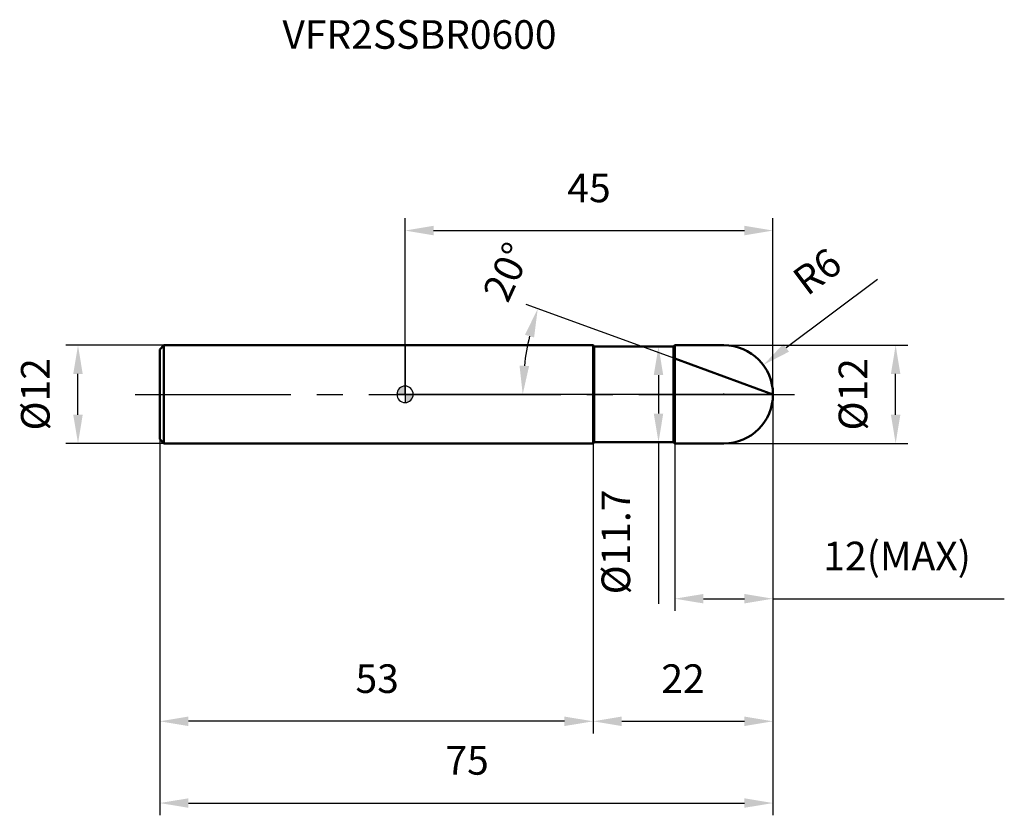
# Model space of a CAD drawing. Units: millimetres. Extents: x -47 to 73, y -52 to 46.
import ezdxf

# ---------------------------------------------------------------- set-up
doc = ezdxf.new("R2010")
doc.units = ezdxf.units.MM
doc.linetypes.add('CENTER2', pattern=[28.575, 19.05, -3.175, 3.175, -3.175])
for name, color, linetype, lineweight in [('1', 4, 'Continuous', 50), ('2', 7, 'Continuous', 25), ('4', 2, 'CENTER2', 25), ('cut', 1, 'Continuous', 25), ('nocut', 7, 'Continuous', 25), ('sk1', 4, 'Continuous', 50), ('sk2', 7, 'Continuous', 25), ('sk4', 2, 'CENTER2', 25), ('sk6', 5, 'Continuous', 35)]:
    doc.layers.add(name, color=color, linetype=linetype, lineweight=lineweight)
doc.layers.add('7', color=5, linetype='Continuous')
doc.styles.add('simplex', font='txt.shx', dxfattribs={"height": 3.5})
doc.styles.get("Standard").update_dxf_attribs({"font": 'txt.shx', "bigfont": '@extfont2.shx'})
doc.dimstyles.new('コピー - ISO-25', dxfattribs={"dimscale": 0, "dimtxt": 3.5, "dimasz": 3.5, "dimexe": 1.5, "dimexo": 0, "dimgap": 2.3, "dimtad": 1, "dimdsep": 46, "dimtxsty": 'simplex', "dimcen": 0.09, "dimclrd": 256, "dimclre": 256, "dimclrt": 256, "dimadec": 0, "dimazin": 0, "dimtfac": 1, "dimtofl": 0, "dimtmove": 0, "dimatfit": 3, "dimfxl": 1, "dimtolj": 1, "dimlwd": -1, "dimlwe": -1, "dimarcsym": 0})

# ---------------------------------------------------------------- blocks, each defined once
blk = doc.blocks.new('zero block')
h = blk.add_hatch(color=7)
h.paths.add_polyline_path([(0, 1, 0.414214), (-1, 0), (0, 0)])
h.paths.add_polyline_path([(1, 0), (0, 0), (0, -1, 0.414214)])
at = {"color": 7, "ltscale": 0.2}
for p, q in [((-1, 0), (1, 0)), ((0, -1), (0, 1))]:
    blk.add_line(p, q, dxfattribs=at)
for start, end in [(90, 180), (180, 270), (0, 90), (270, 0)]:
    blk.add_arc((0, 0), 1, start, end, dxfattribs=at)
blk = doc.blocks.new('*D895131313')
at = {"layer": '2'}
for p, q in [((39, 6), (61.5, 6)), ((60, -2.5), (60, 2.5)), ((39, -6), (61.5, -6))]:
    blk.add_line(p, q, dxfattribs=at)
for points in [[(60.58, 2.5), (59.42, 2.5), (60, 6)], [(59.42, -2.5), (60.58, -2.5), (60, -6)]]:
    blk.add_solid(points, dxfattribs=at)
at = {"layer": 'Defpoints', "color": 0}
for p in [(39, 6), (60, 6), (39, -6)]:
    blk.add_point(p, dxfattribs=at)
at = {"layer": '2', "insert": (53.03, 0), "char_height": 3.5, "attachment_point": 2, "rotation": 90, "line_spacing_factor": 0.9, "style": 'simplex'}
blk.add_mtext('\\A1;%%c12', dxfattribs=at)
blk = doc.blocks.new('*D885444')
at = {"layer": '2'}
for p, q in [((57.77, 14.03), (46.61, 5.69)), ((38.91, 0), (39.09, 0)), ((39, -0.09), (39, 0.09))]:
    blk.add_line(p, q, dxfattribs=at)
blk.add_solid([(46.26, 6.15), (46.96, 5.22), (43.81, 3.59)], dxfattribs=at)
at = {"layer": 'Defpoints', "color": 0}
for p in [(43.81, 3.59), (39, 0)]:
    blk.add_point(p, dxfattribs=at)
at = {"layer": '2', "insert": (47.08, 14.74), "char_height": 3.5, "attachment_point": 1, "rotation": 36.7776, "line_spacing_factor": 0.9, "style": 'simplex'}
blk.add_mtext('\\A1;R6', dxfattribs=at)
blk = doc.blocks.new('*D886555')
at = {"layer": '2'}
for p, q in [((33, 4.37), (14.82, 10.98)), ((45, 0), (12.89, 0))]:
    blk.add_line(p, q, dxfattribs=at)
blk.add_arc((45, 0), 30.61, 166.5538, 173.4462, dxfattribs=at)
for points in [[(15.78, 6.95), (14.67, 7.29), (16.23, 10.47)], [(14, 3.53), (15.17, 3.46), (14.39, 0)]]:
    blk.add_solid(points, dxfattribs=at)
at = {"layer": 'Defpoints', "color": 0}
for p in [(33, 4.37), (33.27, 4.27), (14.59, 3.55), (45, 0), (45.29, 0)]:
    blk.add_point(p, dxfattribs=at)
at = {"layer": '2', "insert": (10.86, 15.71), "char_height": 3.5, "attachment_point": 2, "rotation": 65.2968, "line_spacing_factor": 0.9, "style": 'simplex'}
blk.add_mtext('\\A1;20%%d', dxfattribs=at)
blk = doc.blocks.new('*D887666')
at = {"layer": '2'}
for p, q in [((45, 0), (45, -41.5)), ((23, -6), (23, -41.5)), ((26.5, -40), (41.5, -40))]:
    blk.add_line(p, q, dxfattribs=at)
for points in [[(26.5, -39.42), (26.5, -40.58), (23, -40)], [(41.5, -40.58), (41.5, -39.42), (45, -40)]]:
    blk.add_solid(points, dxfattribs=at)
at = {"layer": 'Defpoints', "color": 0}
for p in [(45, 0), (23, -6), (45, -40)]:
    blk.add_point(p, dxfattribs=at)
at = {"layer": '2', "insert": (34, -33.03), "char_height": 3.5, "attachment_point": 2, "line_spacing_factor": 0.9, "style": 'simplex'}
blk.add_mtext('\\A1;22', dxfattribs=at)
blk = doc.blocks.new('*D888777')
at = {"layer": '2'}
for p, q in [((45, 0), (45, -26.5)), ((33, -6), (33, -26.5)), ((36.5, -25), (41.5, -25)), ((45, -25), (73.29, -25))]:
    blk.add_line(p, q, dxfattribs=at)
for points in [[(36.5, -24.42), (36.5, -25.58), (33, -25)], [(41.5, -25.58), (41.5, -24.42), (45, -25)]]:
    blk.add_solid(points, dxfattribs=at)
at = {"layer": 'Defpoints', "color": 0}
for p in [(45, 0), (33, -6), (45, -25)]:
    blk.add_point(p, dxfattribs=at)
at = {"layer": '2', "insert": (51.16, -18.03), "char_height": 3.5, "attachment_point": 1, "line_spacing_factor": 0.9, "style": 'simplex'}
blk.add_mtext('\\A1;12(MAX)', dxfattribs=at)
blk = doc.blocks.new('*D889888')
at = {"layer": 'Defpoints', "color": 0}
for p in [(-40, 6), (-29.5, 6), (-29.5, -6)]:
    blk.add_point(p, dxfattribs=at)
at = {"layer": 'sk2'}
for p, q in [((-29.5, 6), (-41.5, 6)), ((-40, -2.5), (-40, 2.5)), ((-29.5, -6), (-41.5, -6))]:
    blk.add_line(p, q, dxfattribs=at)
for points in [[(-39.42, 2.5), (-40.58, 2.5), (-40, 6)], [(-40.58, -2.5), (-39.42, -2.5), (-40, -6)]]:
    blk.add_solid(points, dxfattribs=at)
at = {"layer": 'sk2', "insert": (-46.97, 0), "char_height": 3.5, "attachment_point": 2, "rotation": 90, "line_spacing_factor": 0.9, "style": 'simplex'}
blk.add_mtext('\\A1;%%c12', dxfattribs=at)
blk = doc.blocks.new('*D890999')
at = {"layer": 'Defpoints', "color": 0}
for p in [(45, 0), (-30, -5.5), (45, -50)]:
    blk.add_point(p, dxfattribs=at)
at = {"layer": 'sk2'}
for p, q in [((45, 0), (45, -51.5)), ((-30, -5.5), (-30, -51.5)), ((-26.5, -50), (41.5, -50))]:
    blk.add_line(p, q, dxfattribs=at)
for points in [[(-26.5, -49.42), (-26.5, -50.58), (-30, -50)], [(41.5, -50.58), (41.5, -49.42), (45, -50)]]:
    blk.add_solid(points, dxfattribs=at)
at = {"layer": 'sk2', "insert": (7.59, -43.03), "char_height": 3.5, "attachment_point": 2, "line_spacing_factor": 0.9, "style": 'simplex'}
blk.add_mtext('\\A1;75', dxfattribs=at)
blk = doc.blocks.new('*D891101010')
at = {"layer": 'Defpoints', "color": 0}
for p in [(-30, -5.5), (23, -6), (-30, -40)]:
    blk.add_point(p, dxfattribs=at)
at = {"layer": 'sk2'}
for p, q in [((-30, -5.5), (-30, -41.5)), ((23, -6), (23, -41.5)), ((19.5, -40), (-26.5, -40))]:
    blk.add_line(p, q, dxfattribs=at)
for points in [[(-26.5, -39.42), (-26.5, -40.58), (-30, -40)], [(19.5, -40.58), (19.5, -39.42), (23, -40)]]:
    blk.add_solid(points, dxfattribs=at)
at = {"layer": 'sk2', "insert": (-3.41, -33.03), "char_height": 3.5, "attachment_point": 2, "line_spacing_factor": 0.9, "style": 'simplex'}
blk.add_mtext('\\A1;53', dxfattribs=at)
blk = doc.blocks.new('*D892111111')
at = {"layer": '2'}
for p, q in [((0, 0), (0, 21.54)), ((45, 0), (45, 21.54)), ((3.5, 20.04), (41.5, 20.04))]:
    blk.add_line(p, q, dxfattribs=at)
for points in [[(3.5, 20.62), (3.5, 19.45), (0, 20.04)], [(41.5, 19.45), (41.5, 20.62), (45, 20.04)]]:
    blk.add_solid(points, dxfattribs=at)
at = {"layer": 'Defpoints', "color": 0}
for p in [(45, 20.04), (0, 0), (45, 0)]:
    blk.add_point(p, dxfattribs=at)
at = {"layer": '2', "insert": (22.5, 27), "char_height": 3.5, "attachment_point": 2, "line_spacing_factor": 0.9, "style": 'simplex'}
blk.add_mtext('\\A1;45', dxfattribs=at)
blk = doc.blocks.new('*D893121212')
at = {"layer": '2'}
for p, q in [((23.15, 5.85), (32.5, 5.85)), ((31, 2.35), (31, -2.35)), ((23.15, -5.85), (32.5, -5.85)), ((31, -5.85), (31, -25.62))]:
    blk.add_line(p, q, dxfattribs=at)
for points in [[(31.58, 2.35), (30.42, 2.35), (31, 5.85)], [(30.42, -2.35), (31.58, -2.35), (31, -5.85)]]:
    blk.add_solid(points, dxfattribs=at)
at = {"layer": 'Defpoints', "color": 0}
for p in [(23.15, 5.85), (23.15, -5.85), (31, -5.85)]:
    blk.add_point(p, dxfattribs=at)
at = {"layer": '2', "insert": (24.03, -11.65), "char_height": 3.5, "attachment_point": 3, "rotation": 90, "line_spacing_factor": 0.9, "style": 'simplex'}
blk.add_mtext('\\A1;%%c11.7', dxfattribs=at)

msp = doc.modelspace()

# ---------------------------------------------------------------- linework, layer by layer
at = {"layer": '1'}
for p, q in [((23, 6), (0, 6)), ((23, 6), (23, -6)), ((23.15, 5.85), (23, 6)), ((23.15, 5.85), (32.85, 5.85)), ((23.15, 5.85), (23.15, -5.85)), ((33, 6), (32.85, 5.85)), ((32.85, 5.85), (32.85, -5.85)), ((33, 6), (39, 6)), ((33, 6), (33, -6)), ((45, 0), (33, 4.368)), ((0, -6), (23, -6)), ((23, -6), (23.15, -5.85)), ((32.85, -5.85), (23.15, -5.85)), ((32.85, -5.85), (33, -6)), ((39, -6), (33, -6))]:
    msp.add_line(p, q, dxfattribs=at)
msp.add_arc((39, 0), 6, 270, 90, dxfattribs=at)
at = {"layer": '4'}
msp.add_line((0, 0), (48, 0), dxfattribs=at)
at = {"layer": '7'}
for p, q in [((33, 6), (39, 6)), ((33, 6), (33, -6)), ((39, -6), (33, -6))]:
    msp.add_line(p, q, dxfattribs=at)
msp.add_arc((39, 0), 6, 270, 90, dxfattribs=at)
at = {"layer": 'cut'}
for p, q in [((39, 6), (33, 6)), ((33, 6), (33, 0)), ((33, 0), (45, 0))]:
    msp.add_line(p, q, dxfattribs=at)
msp.add_arc((39, 0), 6, 0, 90, dxfattribs=at)
at = {"layer": 'nocut'}
for p, q in [((0, 6), (0, 0)), ((23, 6), (0, 6)), ((23.15, 5.85), (23, 6)), ((23.15, 5.85), (32.85, 5.85)), ((33, 6), (32.85, 5.85)), ((33, 6), (33, 0)), ((33, 0), (0, 0))]:
    msp.add_line(p, q, dxfattribs=at)
at = {"layer": 'sk1'}
for p, q in [((-30, 5.5), (-29.5, 6)), ((-30, 5.5), (-30, -5.5)), ((-29.5, 6), (-29.5, -6)), ((0, 6), (-29.5, 6)), ((-30, -5.5), (-29.5, -6)), ((-29.5, -6), (0, -6))]:
    msp.add_line(p, q, dxfattribs=at)
at = {"layer": 'sk4'}
msp.add_line((-33, 0), (0, 0), dxfattribs=at)

# ---------------------------------------------------------------- block references
at = {"rotation": 180}
msp.add_blockref('zero block', (0, 0), dxfattribs=at)

# ---------------------------------------------------------------- texts
at = {"layer": 'sk6', "insert": (-14.999, 45.771), "char_height": 3.5, "width": 35.7, "attachment_point": 1, "line_spacing_factor": 0.9}
msp.add_mtext('VFR2SSBR0600', dxfattribs=at)

# ---------------------------------------------------------------- dimensions: what is measured, and where the dimension line sits
at = {"layer": '2'}
for base, p1, picture, middle in [((45, 20.038), (0, 0), '*D892111111', (22.5, 20.038)), ((45, -40), (23, -6), '*D887666', (34, -40))]:
    dim = msp.add_linear_dim(base=base, p1=p1, p2=(45, 0), dimstyle='コピー - ISO-25', override={"dimscale": 1}, dxfattribs=at)
    dim.commit()
    dim.dimension.update_dxf_attribs({"geometry": picture, "text_midpoint": middle, "dimtype": 160})
dim = msp.add_angular_dim_2l(base=(14.592, 3.554), line1=((33.274, 4.268), (33, 4.368)), line2=((45.292, 0), (45, 0)), dimstyle='コピー - ISO-25', override={"dimscale": 1}, dxfattribs=at)
dim.commit()
dim.dimension.update_dxf_attribs({"geometry": '*D886555', "text_midpoint": (17.187, 12.795), "dimtype": 162})
dim = msp.add_radius_dim(center=(39, 0), mpoint=(43.806, 3.592), dimstyle='コピー - ISO-25', override={"dimscale": 1}, dxfattribs=at)
dim.commit()
dim.dimension.update_dxf_attribs({"geometry": '*D885444', "text_midpoint": (51.063, 12.294), "dimtype": 164})
for base, p1, p2, angle, picture, middle in [((31, -5.85), (23.15, 5.85), (23.15, -5.85), 270, '*D893121212', (31, -17.483)), ((60, 6), (39, -6), (39, 6), 90, '*D895131313', (60, 0))]:
    dim = msp.add_linear_dim(base=base, p1=p1, p2=p2, angle=angle, text='%%c<>', dimstyle='コピー - ISO-25', override={"dimscale": 1}, dxfattribs=at)
    dim.commit()
    dim.dimension.update_dxf_attribs({"geometry": picture, "text_midpoint": middle, "dimtype": 160})
dim = msp.add_linear_dim(base=(45, -25), p1=(33, -6), p2=(45, 0), text='<>(MAX)', dimstyle='コピー - ISO-25', override={"dimscale": 1}, dxfattribs=at)
dim.commit()
dim.dimension.update_dxf_attribs({"geometry": '*D888777', "text_midpoint": (61.074, -25), "dimtype": 160})
at = {"layer": 'sk2'}
dim = msp.add_linear_dim(base=(-40, 6), p1=(-29.5, -6), p2=(-29.5, 6), angle=90, text='%%c<>', dimstyle='コピー - ISO-25', override={"dimscale": 1, "dimdec": 1}, dxfattribs=at)
dim.commit()
dim.dimension.update_dxf_attribs({"geometry": '*D889888', "text_midpoint": (-40, 0), "dimtype": 160})
dim = msp.add_linear_dim(base=(45, -50), p1=(-30, -5.5), p2=(45, 0), dimstyle='コピー - ISO-25', override={"dimscale": 1, "dimdec": 1}, dxfattribs=at)
dim.commit()
dim.dimension.update_dxf_attribs({"geometry": '*D890999', "text_midpoint": (7.593, -50), "dimtype": 160})
dim = msp.add_linear_dim(base=(-30, -40), p1=(23, -6), p2=(-30, -5.5), angle=180, dimstyle='コピー - ISO-25', override={"dimscale": 1, "dimdec": 1}, dxfattribs=at)
dim.commit()
dim.dimension.update_dxf_attribs({"geometry": '*D891101010', "text_midpoint": (-3.407, -40), "dimtype": 160})

doc.saveas('drawing.dxf')
